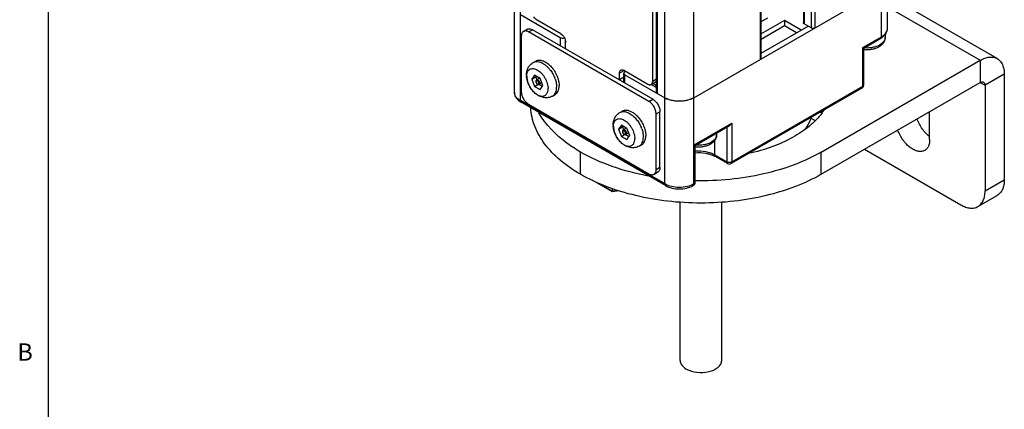
# Model space of a CAD drawing. Units: inches. Extents: x 0.5 to 33.6, y 0.5 to 21.6.
# Drawn here: x 0.6 to 6.3, y 8.1 to 10.4 of the extents above; entities that cross this region are included whole.
import ezdxf

# ---------------------------------------------------------------- set-up
doc = ezdxf.new("R2010")
doc.units = ezdxf.units.IN
doc.header["$LTSCALE"] = 1.87
doc.header["$MEASUREMENT"] = 0
doc.layers.get('0').update_dxf_attribs({"linetype": 'CONTINUOUS'})
for name, color, linetype in [('02___PRT_ALL_AXES', 7, 'CONTINUOUS'), ('AXIS', 7, 'CONTINUOUS'), ('AXIS_COSMETIC_THREADS', 7, 'CONTINUOUS'), ('CURVES', 7, 'CONTINUOUS')]:
    doc.layers.add(name, color=color, linetype=linetype)
doc.styles.add('TEXTSTYLE_2', font='txt', dxfattribs={"width": 0.8})

msp = doc.modelspace()

# ---------------------------------------------------------------- linework, layer by layer
at = {"color": 7, "linetype": 'CONTINUOUS'}
for p, q in [((0.7365, 21.3367), (0.7365, 0.7035)), ((3.4318, 9.9552), (3.4318, 18.3453)), ((3.4664, 9.907), (3.4664, 18.2971)), ((5.5543, 10.2767), (5.5543, 18.2328)), ((5.5889, 10.3249), (5.5889, 18.2528)), ((5.1026, 17.8784), (5.1026, 10.3563)), ((5.107, 17.8723), (5.107, 10.3502)), ((5.147, 17.8491), (5.147, 10.327)), ((5.1682, 17.8491), (5.1682, 10.327)), ((4.3016, 9.4249), (4.3016, 17.8149)), ((4.4686, 9.4249), (4.4686, 17.8149)), ((4.8547, 10.146), (4.8547, 17.6681)), ((4.8591, 10.1521), (4.8591, 17.6743)), ((4.2541, 9.9553), (4.2541, 17.4727)), ((4.2598, 9.9472), (4.2598, 17.4693)), ((4.2315, 10.0182), (4.2315, 11.071)), ((4.4686, 9.9231), (5.5543, 10.5499)), ((6.2234, 10.1498), (5.5889, 10.5162)), ((5.5889, 10.4496), (6.125, 10.1401)), ((3.4664, 10.4053), (3.6975, 10.2719)), ((3.7003, 10.2933), (3.5638, 10.372)), ((4.8591, 10.3639), (4.8979, 10.3863)), ((4.9934, 10.3707), (4.8591, 10.2932)), ((5.0908, 10.3145), (4.9934, 10.3707)), ((4.9934, 10.3707), (4.9934, 10.3386)), ((3.4842, 10.307), (3.5065, 10.3198)), ((3.5137, 10.304), (3.536, 10.3169)), ((4.2097, 9.9022), (3.5137, 10.304)), ((4.232, 9.9151), (3.536, 10.3169)), ((4.9934, 10.3386), (4.8591, 10.2611)), ((5.063, 10.2984), (4.9934, 10.3386)), ((5.0908, 10.3145), (5.1298, 10.337)), ((5.147, 10.327), (5.107, 10.3502)), ((3.472, 10.2799), (3.472, 9.9585)), ((3.6975, 10.2719), (3.6975, 10.2237)), ((3.7253, 10.261), (3.7253, 10.2076)), ((5.4456, 10.2139), (5.5543, 10.2767)), ((5.4514, 10.2106), (5.5502, 10.2677)), ((5.5751, 10.2892), (5.5751, 10.2714)), ((3.7285, 10.2447), (3.7282, 10.2445)), ((3.7282, 10.2445), (3.7285, 10.2443)), ((3.7282, 10.2059), (3.7282, 10.2445)), ((5.4456, 9.9889), (5.4456, 10.2139)), ((5.4456, 10.2139), (5.4514, 10.2106)), ((5.4514, 9.997), (5.4514, 10.2106)), ((6.125, 10.1401), (6.125, 10.0115)), ((4.0679, 10.0809), (4.0395, 10.0648)), ((4.0677, 10.0811), (4.2041, 10.0024)), ((4.0705, 10.0726), (4.0765, 10.0761)), ((3.5492, 10.0537), (3.5331, 10.0309)), ((3.5331, 10.0309), (3.5561, 10.0441)), ((3.5331, 10.0309), (3.5492, 9.9894)), ((3.5813, 10.0352), (3.5492, 10.0537)), ((3.5589, 10.0481), (3.5561, 10.0441)), ((3.5561, 10.0441), (3.5621, 10.0287)), ((3.5773, 10.0375), (3.5601, 10.0276)), ((3.5974, 9.9937), (3.5813, 10.0352)), ((4.0395, 10.0276), (4.0395, 10.0648)), ((4.0648, 10.0419), (4.0395, 10.0276)), ((4.0395, 10.0276), (4.0398, 10.0274)), ((4.0648, 10.0417), (4.0398, 10.0274)), ((4.0398, 10.026), (4.0398, 10.0274)), ((4.0648, 10.0116), (4.0648, 10.0645)), ((4.0705, 10.0565), (4.3016, 9.9231)), ((4.0705, 10.0083), (4.0705, 10.0565)), ((4.2541, 10.031), (4.2315, 10.0182)), ((6.2642, 10.0597), (6.1529, 9.9954)), ((6.2642, 10.0597), (6.2642, 9.4489)), ((3.5492, 9.9894), (3.5677, 10.0001)), ((3.5492, 9.9894), (3.5813, 9.9709)), ((3.5914, 10.0092), (3.5759, 10.0003)), ((3.5761, 10.0004), (3.5946, 9.9897)), ((3.5813, 9.9709), (3.5974, 9.9937)), ((4.2541, 10.0176), (4.2234, 10.0004)), ((4.2541, 9.9923), (4.2319, 10.0052)), ((5.4415, 9.9799), (4.6846, 9.5429)), ((5.4456, 9.9889), (4.6887, 9.5519)), ((5.4415, 9.9799), (5.443, 9.9811)), ((6.125, 10.0115), (6.1529, 9.9954)), ((6.1529, 9.9954), (6.1529, 9.3847)), ((4.3016, 9.4249), (3.4664, 9.907)), ((4.2097, 9.9022), (4.232, 9.9151)), ((4.3057, 9.4158), (3.4705, 9.898)), ((3.5137, 9.8861), (4.2097, 9.4843)), ((4.2515, 9.8299), (4.2737, 9.8427)), ((4.2515, 9.5084), (4.2515, 9.8299)), ((4.2737, 9.5213), (4.2737, 9.8427)), ((5.1425, 9.8073), (5.1702, 9.7912)), ((4.0503, 9.7644), (4.0342, 9.7416)), ((4.0342, 9.7416), (4.0572, 9.7548)), ((4.0342, 9.7416), (4.0503, 9.7001)), ((4.0824, 9.7459), (4.0503, 9.7644)), ((4.06, 9.7588), (4.0572, 9.7548)), ((4.0572, 9.7548), (4.0632, 9.7394)), ((4.0784, 9.7482), (4.0613, 9.7382)), ((4.0985, 9.7044), (4.0824, 9.7459)), ((4.4713, 9.6514), (4.6887, 9.7769)), ((4.477, 9.6481), (4.6748, 9.7622)), ((4.6608, 9.7542), (4.6608, 9.5519)), ((4.6887, 9.7769), (4.6887, 9.5519)), ((4.0503, 9.7001), (4.0688, 9.7108)), ((4.0503, 9.7001), (4.0824, 9.6816)), ((4.0925, 9.7199), (4.077, 9.711)), ((4.0772, 9.7111), (4.0957, 9.7004)), ((4.0824, 9.6816), (4.0985, 9.7044)), ((4.5912, 9.5921), (4.5912, 9.6791)), ((4.6008, 9.7195), (4.6008, 9.7089)), ((4.4713, 9.4264), (4.4713, 9.6514)), ((4.4713, 9.6514), (4.477, 9.6481)), ((4.477, 9.4344), (4.477, 9.6481)), ((5.4569, 9.6257), (6.0137, 9.3043)), ((4.6608, 9.5519), (4.5912, 9.5921)), ((4.6649, 9.5429), (4.5953, 9.5831)), ((4.2515, 9.5084), (4.2737, 9.5213)), ((4.2392, 9.4814), (4.2615, 9.4943)), ((6.1529, 9.3847), (6.2642, 9.4489)), ((3.9986, 9.3795), (3.8849, 9.4452)), ((3.9977, 9.3834), (3.9203, 9.4281)), ((3.9977, 9.3994), (3.9977, 9.3834)), ((4.4672, 9.4174), (4.4645, 9.4158)), ((4.4672, 9.4174), (4.4673, 9.4174)), ((4.4713, 9.4264), (4.4686, 9.4249)), ((4.477, 9.4343), (4.477, 9.4344)), ((4.0281, 9.3881), (3.9977, 9.3834)), ((3.999, 9.3795), (3.9986, 9.3795)), ((4.0359, 9.3852), (3.999, 9.3795)), ((6.1121, 9.2945), (6.2234, 9.3588))]:
    msp.add_line(p, q, dxfattribs=at)
for centre, radius, start, end in [((5.4967, 10.3604), 0.1071, 299.9786, 304.6687), ((5.5399, 10.2714), 0.0352, 349.6077, 359.9683), ((3.6907, 10.2443), 0.0378, 0.0009, 0.5615), ((5.4316, 9.9971), 0.0198, 300.0623, 317.6763), ((5.4316, 9.997), 0.0198, 317.7782, 335.7733), ((4.5656, 9.7089), 0.0352, 349.6077, 359.9683), ((4.5286, 9.4674), 0.1336, 60.0484, 63.1689), ((4.6748, 9.5599), 0.0197, 240.0001, 300.0166), ((4.4573, 9.4344), 0.0197, 300.5454, 359.4549)]:
    msp.add_arc(centre, radius, start, end, dxfattribs=at)
for points, knots in [([(3.5638, 10.372), (3.56, 10.3743), (3.5527, 10.3804), (3.5471, 10.388), (3.5446, 10.3923)], [0, 0, 0, 0, 0.474479, 1, 1, 1, 1]), ([(3.4842, 10.307), (3.4823, 10.3058), (3.4786, 10.3028), (3.4747, 10.2964), (3.4724, 10.2886), (3.472, 10.2829), (3.472, 10.2799)], [0, 0, 0, 0, 0.217769, 0.450954, 0.71022, 1, 1, 1, 1]), ([(3.5137, 10.304), (3.5111, 10.3055), (3.506, 10.308), (3.4981, 10.3099), (3.4906, 10.3097), (3.4862, 10.3081), (3.4842, 10.307)], [0, 0, 0, 0, 0.28978, 0.549046, 0.782231, 1, 1, 1, 1]), ([(3.5065, 10.3198), (3.5084, 10.3209), (3.5129, 10.3226), (3.5203, 10.3227), (3.5283, 10.3208), (3.5334, 10.3184), (3.536, 10.3169)], [0, 0, 0, 0, 0.217769, 0.450954, 0.71022, 1, 1, 1, 1]), ([(5.107, 10.3502), (5.1063, 10.3505), (5.1051, 10.3514), (5.1037, 10.3529), (5.1028, 10.3545), (5.1026, 10.3557), (5.1026, 10.3563)], [0, 0, 0, 0, 0.28981, 0.549047, 0.782229, 1, 1, 1, 1]), ([(5.1682, 10.327), (5.1667, 10.3261), (5.1632, 10.3249), (5.1576, 10.3243), (5.152, 10.3249), (5.1485, 10.3261), (5.147, 10.327)], [0, 0, 0, 0, 0.237217, 0.499999, 0.762782, 1, 1, 1, 1]), ([(5.5543, 10.2767), (5.5595, 10.2797), (5.5689, 10.2862), (5.5801, 10.298), (5.5873, 10.311), (5.5889, 10.3204), (5.5889, 10.3249)], [0, 0, 0, 0, 0.289688, 0.548927, 0.782161, 1, 1, 1, 1]), ([(5.5577, 10.2724), (5.5666, 10.2785), (5.5785, 10.2901), (5.5874, 10.3095), (5.5889, 10.3198), (5.5889, 10.3249)], [0, 0, 0, 0, 0.513287, 0.758091, 1, 1, 1, 1]), ([(3.6975, 10.2719), (3.7009, 10.2699), (3.7091, 10.2679), (3.7174, 10.2688), (3.7213, 10.2701)], [0, 0, 0, 0, 0.485964, 1, 1, 1, 1]), ([(3.7003, 10.2933), (3.7042, 10.291), (3.7118, 10.2846), (3.7206, 10.2726), (3.7267, 10.259), (3.7285, 10.2493), (3.7285, 10.2447)], [0, 0, 0, 0, 0.23688, 0.499283, 0.762074, 1, 1, 1, 1]), ([(5.5751, 10.2714), (5.5751, 10.2659), (5.5733, 10.2548), (5.5656, 10.2397), (5.554, 10.227), (5.5445, 10.2203), (5.5394, 10.2174)], [0, 0, 0, 0, 0.243832, 0.489126, 0.739456, 1, 1, 1, 1]), ([(5.5746, 10.2651), (5.5739, 10.2616), (5.5715, 10.2545), (5.565, 10.2449), (5.5559, 10.2361), (5.5486, 10.2311), (5.5446, 10.2288)], [0, 0, 0, 0, 0.21861, 0.45459, 0.714254, 1, 1, 1, 1]), ([(5.5543, 10.2767), (5.5543, 10.2748), (5.5539, 10.2713), (5.5516, 10.2685), (5.5502, 10.2677)], [0, 0, 0, 0, 0.55075, 1, 1, 1, 1]), ([(5.5394, 10.2174), (5.5332, 10.2138), (5.5197, 10.2078), (5.4979, 10.2023), (5.4748, 10.2001), (5.4591, 10.2008), (5.4514, 10.2018)], [0, 0, 0, 0, 0.235789, 0.484495, 0.741604, 1, 1, 1, 1]), ([(5.5446, 10.2288), (5.5384, 10.2253), (5.5248, 10.2192), (5.5025, 10.2134), (5.4786, 10.2108), (5.4622, 10.2112), (5.454, 10.2119)], [0, 0, 0, 0, 0.227712, 0.475765, 0.736329, 1, 1, 1, 1]), ([(4.8591, 10.1521), (4.8591, 10.1516), (4.8589, 10.1504), (4.858, 10.1487), (4.8566, 10.1472), (4.8554, 10.1464), (4.8547, 10.146)], [0, 0, 0, 0, 0.217771, 0.450953, 0.71019, 1, 1, 1, 1]), ([(6.125, 10.1401), (6.1337, 10.1451), (6.1508, 10.1532), (6.1773, 10.1596), (6.202, 10.159), (6.2169, 10.1536), (6.2234, 10.1498)], [0, 0, 0, 0, 0.289771, 0.549063, 0.782222, 1, 1, 1, 1]), ([(6.2234, 10.1498), (6.2299, 10.1461), (6.2421, 10.1359), (6.255, 10.1147), (6.2627, 10.0887), (6.2642, 10.0697), (6.2642, 10.0597)], [0, 0, 0, 0, 0.217776, 0.450935, 0.710227, 1, 1, 1, 1]), ([(4.0395, 10.0648), (4.0395, 10.0668), (4.0398, 10.0707), (4.0414, 10.076), (4.044, 10.0804), (4.0465, 10.0824), (4.0479, 10.0832)], [0, 0, 0, 0, 0.289993, 0.549182, 0.782201, 1, 1, 1, 1]), ([(4.0479, 10.0832), (4.0492, 10.0839), (4.0522, 10.085), (4.0572, 10.0851), (4.0625, 10.0838), (4.066, 10.0821), (4.0677, 10.0811)], [0, 0, 0, 0, 0.217764, 0.451115, 0.710413, 1, 1, 1, 1]), ([(3.5601, 10.0276), (3.5594, 10.0271), (3.5581, 10.026), (3.5562, 10.0231), (3.5557, 10.0205), (3.5557, 10.0187)], [0, 0, 0, 0, 0.245211, 0.491548, 1, 1, 1, 1]), ([(3.5557, 10.0187), (3.5557, 10.016), (3.5568, 10.0118), (3.5596, 10.0069), (3.5623, 10.0037), (3.5654, 10.0011), (3.5688, 9.9994), (3.5725, 9.999), (3.5749, 9.9997), (3.5759, 10.0003)], [0, 0, 0, 0, 0.258128, 0.395107, 0.529578, 0.656813, 0.775529, 0.888597, 1, 1, 1, 1]), ([(3.5736, 10.0075), (3.5736, 10.0089), (3.5731, 10.0117), (3.5713, 10.0158), (3.5687, 10.0194), (3.566, 10.0217), (3.5637, 10.0227), (3.5621, 10.0231), (3.5606, 10.0231), (3.5593, 10.0226), (3.5582, 10.0217), (3.5574, 10.0204), (3.557, 10.0189), (3.5569, 10.0177), (3.5569, 10.0171)], [0, 0, 0, 0, 0.138115, 0.291202, 0.44441, 0.58278, 0.643285, 0.697402, 0.746064, 0.791499, 0.836926, 0.885555, 0.939603, 1, 1, 1, 1]), ([(3.5792, 10.0075), (3.5792, 10.0088), (3.5788, 10.0117), (3.5774, 10.0158), (3.5752, 10.0198), (3.5725, 10.0233), (3.5693, 10.0261), (3.5661, 10.0279), (3.5629, 10.0285), (3.5609, 10.028), (3.5601, 10.0276)], [0, 0, 0, 0, 0.128661, 0.270284, 0.417555, 0.562108, 0.696027, 0.813521, 0.913053, 1, 1, 1, 1]), ([(4.0705, 10.0726), (4.0689, 10.0716), (4.0661, 10.0695), (4.0648, 10.0661), (4.0648, 10.0645)], [0, 0, 0, 0, 0.550815, 1, 1, 1, 1]), ([(4.0648, 10.0645), (4.0648, 10.063), (4.0661, 10.0596), (4.0689, 10.0575), (4.0705, 10.0565)], [0, 0, 0, 0, 0.449187, 1, 1, 1, 1]), ([(4.2234, 10.0004), (4.2247, 10.0011), (4.2271, 10.0031), (4.2297, 10.0073), (4.2312, 10.0125), (4.2315, 10.0162), (4.2315, 10.0182)], [0, 0, 0, 0, 0.217809, 0.450774, 0.710098, 1, 1, 1, 1]), ([(3.5569, 10.0171), (3.5569, 10.0158), (3.5574, 10.0129), (3.5592, 10.0088), (3.5618, 10.0052), (3.5645, 10.003), (3.5668, 10.0019), (3.5684, 10.0015), (3.5699, 10.0015), (3.5712, 10.002), (3.5723, 10.0029), (3.573, 10.0042), (3.5735, 10.0057), (3.5736, 10.0069), (3.5736, 10.0075)], [0, 0, 0, 0, 0.138115, 0.291202, 0.44441, 0.58278, 0.643285, 0.697402, 0.746064, 0.791499, 0.836926, 0.885555, 0.939603, 1, 1, 1, 1]), ([(3.5759, 10.0003), (3.5764, 10.0006), (3.5774, 10.0014), (3.5784, 10.0031), (3.579, 10.0052), (3.5792, 10.0067), (3.5792, 10.0075)], [0, 0, 0, 0, 0.217872, 0.451112, 0.710334, 1, 1, 1, 1]), ([(4.2041, 10.0024), (4.2058, 10.0014), (4.2092, 9.9998), (4.2143, 9.9985), (4.2192, 9.9986), (4.2221, 9.9997), (4.2234, 10.0004)], [0, 0, 0, 0, 0.289493, 0.548933, 0.782228, 1, 1, 1, 1]), ([(5.443, 9.9811), (5.4434, 9.9815), (5.4451, 9.9838), (5.4456, 9.9867), (5.4456, 9.9889)], [0, 0, 0, 0, 0.221676, 1, 1, 1, 1]), ([(5.4456, 9.9889), (5.4472, 9.9899), (5.45, 9.992), (5.4514, 9.9954), (5.4514, 9.997)], [0, 0, 0, 0, 0.550799, 1, 1, 1, 1]), ([(6.125, 10.0115), (6.1283, 10.0134), (6.1335, 10.0155), (6.1404, 10.0153), (6.1434, 10.0142), (6.1447, 10.0135)], [0, 0, 0, 0, 0.547689, 0.781559, 1, 1, 1, 1]), ([(6.1447, 10.0135), (6.146, 10.0127), (6.1484, 10.0107), (6.1521, 10.0047), (6.1529, 9.9992), (6.1529, 9.9954)], [0, 0, 0, 0, 0.21844, 0.452309, 1, 1, 1, 1]), ([(3.4318, 9.9552), (3.4318, 9.9495), (3.4338, 9.9378), (3.442, 9.922), (3.4546, 9.9084), (3.4649, 9.9012), (3.4705, 9.898)], [0, 0, 0, 0, 0.238664, 0.481284, 0.73325, 1, 1, 1, 1]), ([(3.4664, 9.907), (3.4612, 9.91), (3.4518, 9.9165), (3.4406, 9.9283), (3.4335, 9.9414), (3.4318, 9.9507), (3.4318, 9.9552)], [0, 0, 0, 0, 0.289706, 0.54895, 0.782173, 1, 1, 1, 1]), ([(3.4705, 9.898), (3.4692, 9.8988), (3.4669, 9.9017), (3.4664, 9.9051), (3.4664, 9.907)], [0, 0, 0, 0, 0.449249, 1, 1, 1, 1]), ([(3.472, 9.9585), (3.472, 9.9516), (3.4745, 9.9372), (3.4835, 9.9169), (3.4966, 9.899), (3.5078, 9.8896), (3.5137, 9.8861)], [0, 0, 0, 0, 0.237219, 0.500002, 0.762784, 1, 1, 1, 1]), ([(4.232, 9.9151), (4.2379, 9.9117), (4.2491, 9.9022), (4.2622, 9.8843), (4.2712, 9.864), (4.2737, 9.8496), (4.2737, 9.8427)], [0, 0, 0, 0, 0.237216, 0.499998, 0.762781, 1, 1, 1, 1]), ([(4.2598, 9.9472), (4.259, 9.9477), (4.2574, 9.9488), (4.2555, 9.9508), (4.2543, 9.9529), (4.2541, 9.9545), (4.2541, 9.9553)], [0, 0, 0, 0, 0.28981, 0.549047, 0.782229, 1, 1, 1, 1]), ([(4.3016, 9.9231), (4.3029, 9.9224), (4.3083, 9.9194), (4.3139, 9.9168), (4.3183, 9.9151)], [0, 0, 0, 0, 0.242005, 1, 1, 1, 1]), ([(4.4686, 9.9231), (4.4629, 9.9198), (4.4504, 9.914), (4.43, 9.9078), (4.408, 9.904), (4.3851, 9.9027), (4.3622, 9.904), (4.3402, 9.9078), (4.3198, 9.914), (4.3073, 9.9198), (4.3016, 9.9231)], [0, 0, 0, 0, 0.114154, 0.237325, 0.366975, 0.499999, 0.633024, 0.762674, 0.885846, 1, 1, 1, 1]), ([(4.4519, 9.9151), (4.4534, 9.9157), (4.4591, 9.9181), (4.4646, 9.9208), (4.4686, 9.9231)], [0, 0, 0, 0, 0.257895, 1, 1, 1, 1]), ([(4.2515, 9.8299), (4.2515, 9.8367), (4.2489, 9.8512), (4.24, 9.8715), (4.2269, 9.8894), (4.2156, 9.8988), (4.2097, 9.9022)], [0, 0, 0, 0, 0.237219, 0.500002, 0.762784, 1, 1, 1, 1]), ([(4.0613, 9.7382), (4.0605, 9.7378), (4.0592, 9.7367), (4.0573, 9.7338), (4.0568, 9.7312), (4.0568, 9.7294)], [0, 0, 0, 0, 0.245211, 0.491548, 1, 1, 1, 1]), ([(4.0747, 9.7182), (4.0747, 9.7195), (4.0742, 9.7224), (4.0724, 9.7265), (4.0698, 9.7301), (4.0671, 9.7324), (4.0648, 9.7334), (4.0632, 9.7338), (4.0617, 9.7338), (4.0604, 9.7333), (4.0593, 9.7324), (4.0585, 9.7311), (4.0581, 9.7296), (4.058, 9.7284), (4.058, 9.7278)], [0, 0, 0, 0, 0.138115, 0.291202, 0.44441, 0.58278, 0.643285, 0.697402, 0.746064, 0.791499, 0.836926, 0.885555, 0.939603, 1, 1, 1, 1]), ([(4.0803, 9.7182), (4.0803, 9.7195), (4.0799, 9.7224), (4.0785, 9.7265), (4.0763, 9.7305), (4.0736, 9.734), (4.0704, 9.7368), (4.0672, 9.7386), (4.064, 9.7392), (4.062, 9.7387), (4.0613, 9.7382)], [0, 0, 0, 0, 0.128661, 0.270284, 0.417555, 0.562108, 0.696027, 0.813521, 0.913053, 1, 1, 1, 1]), ([(4.6887, 9.7769), (4.687, 9.7739), (4.6829, 9.7684), (4.6777, 9.7639), (4.6748, 9.7622)], [0, 0, 0, 0, 0.507183, 1, 1, 1, 1]), ([(4.0568, 9.7294), (4.0568, 9.7267), (4.0579, 9.7225), (4.0607, 9.7176), (4.0634, 9.7143), (4.0665, 9.7118), (4.0699, 9.7101), (4.0736, 9.7097), (4.076, 9.7104), (4.077, 9.711)], [0, 0, 0, 0, 0.258128, 0.395107, 0.529578, 0.656813, 0.775529, 0.888597, 1, 1, 1, 1]), ([(4.058, 9.7278), (4.058, 9.7265), (4.0585, 9.7236), (4.0603, 9.7195), (4.0629, 9.7159), (4.0656, 9.7137), (4.0679, 9.7126), (4.0695, 9.7122), (4.071, 9.7122), (4.0723, 9.7127), (4.0734, 9.7136), (4.0741, 9.7149), (4.0746, 9.7164), (4.0747, 9.7176), (4.0747, 9.7182)], [0, 0, 0, 0, 0.138115, 0.291202, 0.44441, 0.58278, 0.643285, 0.697402, 0.746064, 0.791499, 0.836926, 0.885555, 0.939603, 1, 1, 1, 1]), ([(4.077, 9.711), (4.0775, 9.7113), (4.0785, 9.7121), (4.0795, 9.7138), (4.0801, 9.7159), (4.0803, 9.7174), (4.0803, 9.7182)], [0, 0, 0, 0, 0.217872, 0.451112, 0.710334, 1, 1, 1, 1]), ([(4.6008, 9.7089), (4.6008, 9.7034), (4.599, 9.6922), (4.5913, 9.6772), (4.5797, 9.6644), (4.5701, 9.6578), (4.565, 9.6548)], [0, 0, 0, 0, 0.243832, 0.489126, 0.739456, 1, 1, 1, 1]), ([(4.6002, 9.7025), (4.5996, 9.6991), (4.5972, 9.692), (4.5907, 9.6823), (4.5816, 9.6735), (4.5742, 9.6686), (4.5702, 9.6663)], [0, 0, 0, 0, 0.21861, 0.45459, 0.714254, 1, 1, 1, 1]), ([(4.565, 9.6548), (4.5589, 9.6513), (4.5454, 9.6453), (4.5235, 9.6398), (4.5004, 9.6375), (4.4848, 9.6383), (4.477, 9.6392)], [0, 0, 0, 0, 0.235789, 0.484495, 0.741604, 1, 1, 1, 1]), ([(4.5702, 9.6663), (4.5641, 9.6627), (4.5505, 9.6567), (4.5282, 9.6509), (4.5042, 9.6482), (4.4878, 9.6486), (4.4797, 9.6494)], [0, 0, 0, 0, 0.227712, 0.475765, 0.736329, 1, 1, 1, 1]), ([(4.5912, 9.5921), (4.5835, 9.5966), (4.5663, 9.6042), (4.5282, 9.6142), (4.4975, 9.6157), (4.477, 9.6139)], [0, 0, 0, 0, 0.227889, 0.475994, 1, 1, 1, 1]), ([(4.477, 9.6057), (4.497, 9.6073), (4.5269, 9.606), (4.5642, 9.5972), (4.5812, 9.5905), (4.5889, 9.5865)], [0, 0, 0, 0, 0.524349, 0.772796, 1, 1, 1, 1]), ([(4.5953, 9.5831), (4.594, 9.5838), (4.5917, 9.5867), (4.5912, 9.5902), (4.5912, 9.5921)], [0, 0, 0, 0, 0.449249, 1, 1, 1, 1]), ([(4.2392, 9.4814), (4.2412, 9.4825), (4.2448, 9.4856), (4.2487, 9.4919), (4.251, 9.4997), (4.2515, 9.5054), (4.2515, 9.5084)], [0, 0, 0, 0, 0.217769, 0.450954, 0.71022, 1, 1, 1, 1]), ([(4.2737, 9.5213), (4.2737, 9.5183), (4.2733, 9.5126), (4.271, 9.5048), (4.2671, 9.4984), (4.2635, 9.4954), (4.2615, 9.4943)], [0, 0, 0, 0, 0.28978, 0.549046, 0.782231, 1, 1, 1, 1]), ([(4.6649, 9.5429), (4.6636, 9.5437), (4.6613, 9.5465), (4.6608, 9.55), (4.6608, 9.5519)], [0, 0, 0, 0, 0.449174, 1, 1, 1, 1]), ([(4.6887, 9.5519), (4.6867, 9.5508), (4.6821, 9.5491), (4.6748, 9.5483), (4.6674, 9.5491), (4.6628, 9.5508), (4.6608, 9.5519)], [0, 0, 0, 0, 0.237254, 0.500013, 0.762772, 1, 1, 1, 1]), ([(4.6846, 9.5429), (4.6859, 9.5437), (4.6882, 9.5465), (4.6887, 9.55), (4.6887, 9.5519)], [0, 0, 0, 0, 0.449189, 1, 1, 1, 1]), ([(4.2097, 9.4843), (4.2123, 9.4828), (4.2175, 9.4804), (4.2254, 9.4785), (4.2328, 9.4786), (4.2373, 9.4803), (4.2392, 9.4814)], [0, 0, 0, 0, 0.28978, 0.549046, 0.782231, 1, 1, 1, 1]), ([(6.2642, 9.4489), (6.2642, 9.439), (6.2627, 9.42), (6.255, 9.3939), (6.2421, 9.3728), (6.2299, 9.3626), (6.2234, 9.3588)], [0, 0, 0, 0, 0.289795, 0.549048, 0.782224, 1, 1, 1, 1]), ([(4.4686, 9.4249), (4.4568, 9.418), (4.4292, 9.408), (4.3851, 9.4032), (4.341, 9.408), (4.3134, 9.418), (4.3016, 9.4249)], [0, 0, 0, 0, 0.237168, 0.500003, 0.762836, 1, 1, 1, 1]), ([(4.3057, 9.4158), (4.3043, 9.4166), (4.302, 9.4195), (4.3016, 9.423), (4.3016, 9.4249)], [0, 0, 0, 0, 0.449249, 1, 1, 1, 1]), ([(4.3057, 9.4158), (4.3171, 9.4092), (4.3433, 9.3996), (4.3851, 9.395), (4.4269, 9.3996), (4.4531, 9.4092), (4.4645, 9.4158)], [0, 0, 0, 0, 0.240394, 0.500004, 0.759613, 1, 1, 1, 1]), ([(4.4645, 9.4158), (4.4659, 9.4166), (4.4682, 9.4195), (4.4686, 9.423), (4.4686, 9.4249)], [0, 0, 0, 0, 0.44925, 1, 1, 1, 1]), ([(4.4673, 9.4174), (4.4686, 9.4182), (4.4708, 9.4211), (4.4713, 9.4245), (4.4713, 9.4264)], [0, 0, 0, 0, 0.449432, 1, 1, 1, 1]), ([(4.4713, 9.4264), (4.4729, 9.4273), (4.4756, 9.4294), (4.477, 9.4328), (4.477, 9.4343)], [0, 0, 0, 0, 0.550571, 1, 1, 1, 1]), ([(3.9986, 9.3795), (3.9984, 9.3796), (3.9982, 9.38), (3.9978, 9.3813), (3.9977, 9.3825), (3.9977, 9.3834)], [0, 0, 0, 0, 0.134901, 0.3418, 1, 1, 1, 1]), ([(6.1121, 9.2945), (6.1186, 9.2983), (6.1307, 9.3085), (6.1437, 9.3297), (6.1514, 9.3557), (6.1529, 9.3747), (6.1529, 9.3847)], [0, 0, 0, 0, 0.217776, 0.450952, 0.710205, 1, 1, 1, 1]), ([(6.0137, 9.3043), (6.0223, 9.2993), (6.0395, 9.2911), (6.0659, 9.2848), (6.0907, 9.2854), (6.1056, 9.2908), (6.1121, 9.2945)], [0, 0, 0, 0, 0.289795, 0.549047, 0.782223, 1, 1, 1, 1]), ([(4.3903, 8.4042), (4.3903, 8.3949), (4.3985, 8.374), (4.4155, 8.3609), (4.4255, 8.3552)], [0, 0, 0, 0, 0.44917, 1, 1, 1, 1]), ([(4.4255, 8.3552), (4.444, 8.3445), (4.4884, 8.3324), (4.5446, 8.3353), (4.5858, 8.349), (4.6099, 8.3637), (4.6263, 8.3823), (4.6304, 8.3973), (4.6304, 8.4042)], [0, 0, 0, 0, 0.269874, 0.561322, 0.695463, 0.813141, 0.912853, 1, 1, 1, 1])]:
    msp.add_open_spline(points, degree=3, knots=knots, dxfattribs=at)
msp.add_open_spline([(5.4497, 9.9889), (5.4508, 9.9914), (5.4514, 9.9942), (5.4514, 9.997)], degree=3, dxfattribs=at)
at = {"layer": '02___PRT_ALL_AXES', "color": 7, "linetype": 'CONTINUOUS'}
for p, q in [((4.8591, 10.1807), (5.1298, 10.337)), ((4.2234, 10.0004), (4.2541, 9.9827)), ((4.3903, 8.4042), (4.3903, 9.3203)), ((4.6304, 8.4042), (4.6304, 9.3203))]:
    msp.add_line(p, q, dxfattribs=at)
at = {"layer": 'AXIS', "color": 7, "linetype": 'CONTINUOUS'}
for p, q in [((5.2063, 9.6097), (6.125, 10.1401)), ((5.2063, 9.4811), (6.125, 10.0115)), ((5.8327, 9.682), (5.8327, 9.8427)), ((3.8144, 9.4811), (3.8144, 9.6097)), ((5.2063, 9.4811), (5.2063, 9.6097))]:
    msp.add_line(p, q, dxfattribs=at)
msp.add_arc((4.915, 10.0586), 0.3704, 323.0455, 326.1333, dxfattribs=at)
for points, knots in [([(3.8144, 9.4811), (3.7728, 9.5051), (3.6971, 9.5569), (3.6055, 9.6507), (3.5545, 9.7389), (3.5325, 9.8111), (3.5276, 9.8473), (3.5266, 9.8653)], [0, 0, 0, 0, 0.288535, 0.547827, 0.781685, 0.892074, 1, 1, 1, 1]), ([(3.8144, 9.6097), (3.7878, 9.625), (3.6947, 9.685), (3.613, 9.7668), (3.5738, 9.8368)], [0, 0, 0, 0, 0.27666, 1, 1, 1, 1]), ([(5.211, 9.8359), (5.1898, 9.8078), (5.1367, 9.7541), (5.0377, 9.6886), (4.9189, 9.6356), (4.8319, 9.6105), (4.7863, 9.6003)], [0, 0, 0, 0, 0.213866, 0.452985, 0.71637, 1, 1, 1, 1]), ([(5.2006, 9.8409), (5.2016, 9.8405), (5.2052, 9.8391), (5.2088, 9.8375), (5.2114, 9.8363)], [0, 0, 0, 0, 0.254612, 1, 1, 1, 1]), ([(5.8326, 9.6993), (5.8162, 9.7115), (5.7871, 9.7429), (5.7673, 9.7806), (5.76, 9.8009)], [0, 0, 0, 0, 0.486854, 1, 1, 1, 1]), ([(5.8042, 9.6189), (5.7987, 9.6158), (5.7857, 9.6116), (5.7643, 9.613), (5.7417, 9.6212), (5.7191, 9.6356), (5.6973, 9.6555), (5.6709, 9.6879), (5.6558, 9.7165), (5.6487, 9.7366)], [0, 0, 0, 0, 0.087796, 0.184179, 0.294225, 0.418955, 0.556378, 0.702568, 1, 1, 1, 1]), ([(5.8327, 9.682), (5.8327, 9.675), (5.8317, 9.6617), (5.8263, 9.6435), (5.8172, 9.6287), (5.8087, 9.6215), (5.8042, 9.6189)], [0, 0, 0, 0, 0.289772, 0.549063, 0.782222, 1, 1, 1, 1]), ([(4.2078, 9.4708), (4.1363, 9.4841), (4.0007, 9.5193), (3.8722, 9.5763), (3.8144, 9.6097)], [0, 0, 0, 0, 0.521376, 1, 1, 1, 1]), ([(5.2063, 9.6097), (5.1565, 9.5809), (5.0473, 9.5306), (4.8692, 9.4782), (4.6766, 9.4474), (4.5439, 9.4423), (4.477, 9.4436)], [0, 0, 0, 0, 0.228079, 0.474704, 0.734288, 1, 1, 1, 1]), ([(5.2063, 9.4811), (5.1587, 9.4536), (5.0545, 9.4051), (4.8849, 9.3535), (4.7012, 9.3218), (4.5104, 9.3111), (4.3196, 9.3218), (4.1359, 9.3535), (3.9662, 9.4051), (3.862, 9.4536), (3.8144, 9.4811)], [0, 0, 0, 0, 0.114157, 0.237325, 0.366975, 0.499999, 0.633024, 0.762674, 0.885842, 1, 1, 1, 1])]:
    msp.add_open_spline(points, degree=3, knots=knots, dxfattribs=at)
at = {"layer": 'AXIS_COSMETIC_THREADS', "color": 7, "linetype": 'CONTINUOUS'}
for p, q in [((3.5409, 10.1278), (3.5551, 10.136)), ((3.6531, 9.9335), (3.6673, 9.9417)), ((4.042, 9.8385), (4.0562, 9.8467)), ((4.1542, 9.6442), (4.1684, 9.6523))]:
    msp.add_line(p, q, dxfattribs=at)
for centre, radius, start, end in [((3.6145, 10.0548), 0.1124, 180.0261, 183.5058), ((3.497, 9.9713), 0.181, 20.1585, 21.8411), ((3.6407, 10.0576), 0.1384, 199.2472, 200.7374), ((3.6457, 10.0595), 0.1437, 200.7439, 204.6125), ((3.6504, 10.0616), 0.1489, 204.5935, 207.2115), ((3.6525, 10.0627), 0.1512, 207.2094, 210.5294), ((3.6521, 10.0624), 0.1507, 210.5266, 213.2638), ((3.6501, 10.0611), 0.1484, 213.2615, 216.7592), ((3.6466, 10.0586), 0.1441, 216.774, 217.9043), ((4.1156, 9.7655), 0.1124, 180.0261, 183.5058), ((3.9981, 9.682), 0.181, 20.1585, 21.8411), ((4.1418, 9.7683), 0.1384, 199.2472, 200.7374), ((4.1468, 9.7702), 0.1437, 200.7439, 204.6125), ((4.1515, 9.7723), 0.1489, 204.5935, 207.2115), ((4.1536, 9.7734), 0.1512, 207.2094, 210.5294), ((4.1532, 9.7731), 0.1507, 210.5266, 213.2638), ((4.1512, 9.7718), 0.1484, 213.2615, 216.7592), ((4.1477, 9.7693), 0.1441, 216.774, 217.9043)]:
    msp.add_arc(centre, radius, start, end, dxfattribs=at)
for points, knots in [([(3.5409, 10.1278), (3.544, 10.1296), (3.551, 10.1324), (3.5625, 10.1336), (3.5749, 10.1319), (3.5878, 10.1274), (3.6008, 10.1204), (3.6138, 10.111), (3.6263, 10.0994), (3.6339, 10.0906), (3.6376, 10.0859)], [0, 0, 0, 0, 0.094727, 0.194321, 0.302527, 0.42147, 0.551746, 0.692727, 0.842874, 1, 1, 1, 1]), ([(3.5551, 10.136), (3.5575, 10.1374), (3.5626, 10.1396), (3.5711, 10.1413), (3.5802, 10.1413), (3.5934, 10.139), (3.6106, 10.1317), (3.6231, 10.1228), (3.6293, 10.1175)], [0, 0, 0, 0, 0.101694, 0.206551, 0.317273, 0.435824, 0.699724, 1, 1, 1, 1]), ([(3.5021, 10.0548), (3.5021, 10.062), (3.5036, 10.0765), (3.5096, 10.0937), (3.517, 10.1061), (3.5238, 10.1145), (3.5318, 10.1219), (3.5378, 10.126), (3.5409, 10.1278)], [0, 0, 0, 0, 0.250483, 0.49918, 0.623979, 0.749099, 0.874447, 1, 1, 1, 1]), ([(3.5034, 10.048), (3.5034, 10.0524), (3.5041, 10.0608), (3.5075, 10.0724), (3.5133, 10.0818), (3.5212, 10.0885), (3.531, 10.0921), (3.542, 10.0923), (3.5538, 10.0895), (3.5658, 10.0838), (3.5778, 10.0754), (3.5893, 10.0646), (3.5999, 10.0519), (3.6092, 10.0377), (3.6169, 10.0225), (3.6226, 10.007), (3.6261, 9.9917), (3.627, 9.9815), (3.627, 9.9766)], [0, 0, 0, 0, 0.060382, 0.114393, 0.162977, 0.20835, 0.253723, 0.302305, 0.35632, 0.416699, 0.483285, 0.555131, 0.630755, 0.708349, 0.785942, 0.861567, 0.933411, 1, 1, 1, 1]), ([(3.6293, 10.1175), (3.6368, 10.1112), (3.6508, 10.0967), (3.668, 10.0716), (3.6811, 10.0441), (3.6867, 10.0247), (3.6884, 10.0151)], [0, 0, 0, 0, 0.243635, 0.500068, 0.756467, 1, 1, 1, 1]), ([(3.6376, 10.0859), (3.6433, 10.0788), (3.6536, 10.0636), (3.6616, 10.0471), (3.665, 10.0387)], [0, 0, 0, 0, 0.499904, 1, 1, 1, 1]), ([(3.6531, 9.9335), (3.6492, 9.9312), (3.641, 9.9275), (3.6278, 9.9241), (3.6143, 9.9232), (3.6009, 9.9246), (3.5879, 9.9281), (3.5711, 9.9352), (3.5519, 9.9484), (3.5358, 9.9656), (3.5248, 9.9812), (3.5107, 10.0058), (3.5035, 10.0292), (3.5023, 10.0479)], [0, 0, 0, 0, 0.060968, 0.121827, 0.182517, 0.243057, 0.303609, 0.364467, 0.4882, 0.615979, 0.681085, 0.746412, 1, 1, 1, 1]), ([(3.5034, 10.048), (3.5034, 10.0421), (3.5047, 10.0299), (3.508, 10.018), (3.5101, 10.012)], [0, 0, 0, 0, 0.478778, 1, 1, 1, 1]), ([(3.6669, 10.0337), (3.6699, 10.0256), (3.6745, 10.0095), (3.6764, 9.9928), (3.6764, 9.9849)], [0, 0, 0, 0, 0.521896, 1, 1, 1, 1]), ([(3.533, 9.9701), (3.5375, 9.9643), (3.547, 9.9538), (3.563, 9.9415), (3.577, 9.9349), (3.5878, 9.9326), (3.5953, 9.9324), (3.6023, 9.9335), (3.6086, 9.9361), (3.6142, 9.9401), (3.6188, 9.9454), (3.6225, 9.9519), (3.6261, 9.9622), (3.627, 9.9708), (3.627, 9.9766)], [0, 0, 0, 0, 0.162952, 0.312205, 0.443371, 0.502063, 0.556625, 0.60802, 0.657629, 0.707112, 0.758151, 0.812182, 0.870224, 1, 1, 1, 1]), ([(3.6531, 9.9335), (3.655, 9.9346), (3.6585, 9.937), (3.6649, 9.9433), (3.6711, 9.9535), (3.6755, 9.9684), (3.6764, 9.9792), (3.6764, 9.9849)], [0, 0, 0, 0, 0.108163, 0.218364, 0.45137, 0.710412, 1, 1, 1, 1]), ([(3.6673, 9.9417), (3.6691, 9.9427), (3.6727, 9.9452), (3.679, 9.9514), (3.6853, 9.9617), (3.6897, 9.9765), (3.6905, 9.9873), (3.6905, 9.993)], [0, 0, 0, 0, 0.108162, 0.218364, 0.451371, 0.710413, 1, 1, 1, 1]), ([(3.6884, 10.0151), (3.6888, 10.0132), (3.6899, 10.0059), (3.6905, 9.9985), (3.6905, 9.993)], [0, 0, 0, 0, 0.25935, 1, 1, 1, 1]), ([(4.0562, 9.8467), (4.0568, 9.8471), (4.0595, 9.8485), (4.0624, 9.8497), (4.0647, 9.8503)], [0, 0, 0, 0, 0.248683, 1, 1, 1, 1]), ([(4.0647, 9.8503), (4.067, 9.851), (4.072, 9.8519), (4.0797, 9.8521), (4.0879, 9.851), (4.0994, 9.8478), (4.1142, 9.8407), (4.1251, 9.8328), (4.1304, 9.8282)], [0, 0, 0, 0, 0.101961, 0.208781, 0.321925, 0.442351, 0.706199, 1, 1, 1, 1]), ([(4.0032, 9.7655), (4.0032, 9.7727), (4.0047, 9.7872), (4.0107, 9.8044), (4.0181, 9.8168), (4.0249, 9.8252), (4.0329, 9.8326), (4.0389, 9.8367), (4.042, 9.8385)], [0, 0, 0, 0, 0.250483, 0.49918, 0.623979, 0.749099, 0.874447, 1, 1, 1, 1]), ([(4.0045, 9.7587), (4.0045, 9.7631), (4.0052, 9.7715), (4.0086, 9.7831), (4.0144, 9.7925), (4.0223, 9.7992), (4.0321, 9.8028), (4.0432, 9.803), (4.0549, 9.8002), (4.0669, 9.7945), (4.0789, 9.7861), (4.0904, 9.7753), (4.101, 9.7626), (4.1103, 9.7484), (4.118, 9.7332), (4.1237, 9.7177), (4.1272, 9.7024), (4.1281, 9.6922), (4.1281, 9.6873)], [0, 0, 0, 0, 0.060382, 0.114393, 0.162977, 0.20835, 0.253723, 0.302305, 0.35632, 0.416699, 0.483285, 0.555131, 0.630755, 0.708349, 0.785942, 0.861567, 0.933411, 1, 1, 1, 1]), ([(4.042, 9.8385), (4.0453, 9.8404), (4.0527, 9.8433), (4.0606, 9.8439), (4.0647, 9.8437)], [0, 0, 0, 0, 0.486115, 1, 1, 1, 1]), ([(4.0647, 9.8437), (4.0709, 9.8435), (4.0805, 9.8413), (4.0928, 9.8361), (4.106, 9.8285), (4.1221, 9.8158), (4.1334, 9.8034), (4.1387, 9.7966)], [0, 0, 0, 0, 0.207126, 0.322277, 0.445118, 0.711594, 1, 1, 1, 1]), ([(4.1304, 9.8282), (4.1379, 9.8219), (4.1519, 9.8074), (4.1691, 9.7822), (4.1822, 9.7548), (4.1878, 9.7354), (4.1895, 9.7257)], [0, 0, 0, 0, 0.243635, 0.500068, 0.756467, 1, 1, 1, 1]), ([(4.1387, 9.7966), (4.1444, 9.7895), (4.1547, 9.7743), (4.1627, 9.7578), (4.1661, 9.7494)], [0, 0, 0, 0, 0.499904, 1, 1, 1, 1]), ([(4.1542, 9.6442), (4.1503, 9.6419), (4.1421, 9.6381), (4.1289, 9.6348), (4.1154, 9.6339), (4.102, 9.6353), (4.089, 9.6388), (4.0723, 9.6459), (4.053, 9.6591), (4.0369, 9.6763), (4.0259, 9.6919), (4.0118, 9.7165), (4.0046, 9.7399), (4.0034, 9.7586)], [0, 0, 0, 0, 0.060968, 0.121827, 0.182517, 0.243057, 0.303609, 0.364467, 0.4882, 0.615979, 0.681085, 0.746412, 1, 1, 1, 1]), ([(4.0045, 9.7587), (4.0045, 9.7528), (4.0058, 9.7406), (4.0091, 9.7287), (4.0112, 9.7227)], [0, 0, 0, 0, 0.478778, 1, 1, 1, 1]), ([(4.168, 9.7444), (4.171, 9.7362), (4.1756, 9.7202), (4.1775, 9.7035), (4.1775, 9.6956)], [0, 0, 0, 0, 0.521896, 1, 1, 1, 1]), ([(4.0341, 9.6808), (4.0386, 9.675), (4.0481, 9.6645), (4.0641, 9.6522), (4.0781, 9.6456), (4.0889, 9.6433), (4.0964, 9.6431), (4.1034, 9.6442), (4.1097, 9.6468), (4.1153, 9.6508), (4.1199, 9.6561), (4.1236, 9.6626), (4.1273, 9.6729), (4.1281, 9.6815), (4.1281, 9.6873)], [0, 0, 0, 0, 0.162952, 0.312205, 0.443371, 0.502063, 0.556625, 0.60802, 0.657629, 0.707112, 0.758151, 0.812182, 0.870224, 1, 1, 1, 1]), ([(4.1542, 9.6442), (4.1561, 9.6452), (4.1596, 9.6477), (4.166, 9.654), (4.1722, 9.6642), (4.1766, 9.679), (4.1775, 9.6899), (4.1775, 9.6956)], [0, 0, 0, 0, 0.108163, 0.218364, 0.45137, 0.710412, 1, 1, 1, 1]), ([(4.1684, 9.6524), (4.1702, 9.6534), (4.1738, 9.6559), (4.1801, 9.6621), (4.1864, 9.6724), (4.1908, 9.6872), (4.1916, 9.698), (4.1916, 9.7037)], [0, 0, 0, 0, 0.108162, 0.218364, 0.451371, 0.710413, 1, 1, 1, 1]), ([(4.1895, 9.7257), (4.1899, 9.7239), (4.191, 9.7166), (4.1916, 9.7092), (4.1916, 9.7037)], [0, 0, 0, 0, 0.25935, 1, 1, 1, 1])]:
    msp.add_open_spline(points, degree=3, knots=knots, dxfattribs=at)
at = {"layer": 'CURVES', "color": 7, "linetype": 'CONTINUOUS'}
msp.add_open_spline([(5.1476, 9.8101), (5.1471, 9.8087), (5.1463, 9.8065), (5.1453, 9.804), (5.1448, 9.8026), (5.1444, 9.8015), (5.144, 9.8004), (5.1437, 9.7996), (5.1435, 9.7991), (5.1434, 9.7988), (5.1434, 9.7986), (5.1433, 9.7985), (5.1432, 9.7982), (5.143, 9.7977), (5.1427, 9.797), (5.1423, 9.7961), (5.1417, 9.7947), (5.1409, 9.7929), (5.1401, 9.7911), (5.1395, 9.7897), (5.1391, 9.7888), (5.1388, 9.7881), (5.1386, 9.7876), (5.1385, 9.7873), (5.1384, 9.7871), (5.1383, 9.7869), (5.1382, 9.7867), (5.138, 9.7862), (5.1376, 9.7854), (5.1371, 9.7843), (5.1365, 9.7833), (5.136, 9.7822), (5.1355, 9.7811), (5.135, 9.7801), (5.1345, 9.779), (5.134, 9.7781), (5.1337, 9.7774), (5.1334, 9.7769), (5.1332, 9.7764), (5.1331, 9.7761), (5.133, 9.776), (5.1329, 9.7758), (5.1329, 9.7757), (5.1328, 9.7755), (5.1326, 9.7752), (5.1324, 9.7748), (5.1321, 9.7742), (5.1317, 9.7735), (5.1312, 9.7727), (5.1306, 9.7716), (5.1301, 9.7706), (5.1295, 9.7695), (5.1289, 9.7684), (5.1283, 9.7674), (5.1278, 9.7663), (5.1273, 9.7656), (5.127, 9.765), (5.1269, 9.7648), (5.1268, 9.7646), (5.1267, 9.7645), (5.1265, 9.7642), (5.1263, 9.7637), (5.1258, 9.763), (5.1253, 9.7622), (5.1245, 9.7608), (5.1234, 9.759), (5.1224, 9.7573), (5.1216, 9.7561), (5.1212, 9.7554), (5.1209, 9.7549), (5.1206, 9.7543), (5.1203, 9.7539), (5.1202, 9.7537), (5.1201, 9.7536), (5.1201, 9.7535), (5.12, 9.7534), (5.1199, 9.7532), (5.1197, 9.753), (5.1195, 9.7526), (5.1192, 9.7522), (5.1187, 9.7515), (5.1181, 9.7505), (5.1174, 9.7495), (5.1164, 9.748), (5.1152, 9.7462), (5.1137, 9.744), (5.1127, 9.7425), (5.1122, 9.7418)], degree=3, knots=[0, 0, 0, 0, 0.0625, 0.09375, 0.109375, 0.125, 0.140625, 0.15625, 0.160156, 0.164062, 0.166016, 0.167969, 0.171875, 0.179688, 0.1875, 0.203125, 0.21875, 0.25, 0.28125, 0.296875, 0.3125, 0.320312, 0.328125, 0.332031, 0.333984, 0.335938, 0.339844, 0.34375, 0.359375, 0.375, 0.390625, 0.40625, 0.421875, 0.4375, 0.453125, 0.46875, 0.476562, 0.484375, 0.492188, 0.496094, 0.498047, 0.5, 0.501953, 0.503906, 0.507812, 0.515625, 0.523438, 0.53125, 0.546875, 0.5625, 0.578125, 0.59375, 0.609375, 0.625, 0.640625, 0.65625, 0.660156, 0.664062, 0.666016, 0.667969, 0.671875, 0.679688, 0.6875, 0.703125, 0.71875, 0.75, 0.78125, 0.796875, 0.804688, 0.8125, 0.820312, 0.828125, 0.830078, 0.832031, 0.833008, 0.833984, 0.835938, 0.839844, 0.84375, 0.851562, 0.859375, 0.875, 0.890625, 0.90625, 0.9375, 0.96875, 1, 1, 1, 1], dxfattribs=at)

# ---------------------------------------------------------------- texts
at = {"color": 7, "linetype": 'CONTINUOUS', "insert": (0.648, 8.5035), "char_height": 0.1, "width": 0.08, "attachment_point": 3, "line_spacing_factor": 0.9, "style": 'TEXTSTYLE_2'}
msp.add_mtext('B', dxfattribs=at)

doc.saveas('drawing.dxf')
